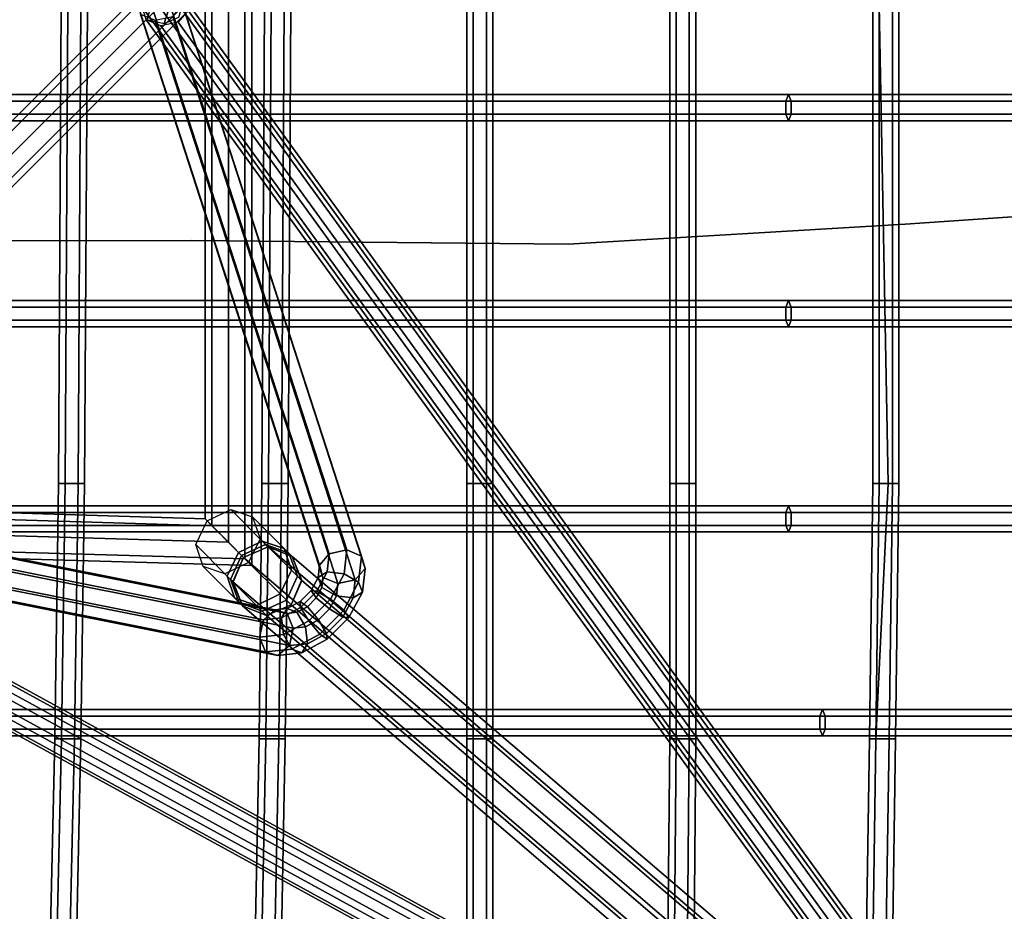
# Model space of a CAD drawing. Units: inches. Extents: x -9.8 to 9.8, y -9.5 to 9.5.
# Drawn here: x 1.9 to 7.2, y -4.9 to -0.1 of the extents above; entities that cross this region are included whole.
import ezdxf

# ---------------------------------------------------------------- set-up
doc = ezdxf.new("R2010")
doc.units = ezdxf.units.IN
doc.header["$MEASUREMENT"] = 0
for name, color, linetype in [('SEAT-BASE', 5, 'Continuous'), ('SEAT-COVER', 5, 'Continuous'), ('SEAT-SEAT', 5, 'Continuous')]:
    doc.layers.add(name, color=color, linetype=linetype)

msp = doc.modelspace()

# ---------------------------------------------------------------- linework, layer by layer
at = {"layer": 'SEAT-BASE'}
for points in [[(2.7982, -0.066, 9.8197), (3.7744, 3.0112, 13.7124), (3.6951, 2.979, 13.7551), (2.7189, -0.0983, 9.8624)], [(2.7189, -0.0983, 9.8624), (3.6951, 2.979, 13.7551), (3.6019, 2.9994, 13.7488), (2.6257, -0.0778, 9.8562)], [(3.0625, 2.875, 16.3125), (3.0625, -2.875, 16.3125), (3.1509, -2.9634, 16.2759), (3.1509, 2.9634, 16.2759)], [(3.1509, 2.9634, 16.0991), (3.1509, -2.9634, 16.0991), (3.0625, -2.875, 16.0625), (3.0625, 2.875, 16.0625)], [(3.1875, 3, 16.1875), (3.1875, -3, 16.1875), (3.1509, -2.9634, 16.0991), (3.1509, 2.9634, 16.0991)], [(3.1509, 2.9634, 16.2759), (3.1509, -2.9634, 16.2759), (3.1875, -3, 16.1875), (3.1875, 3, 16.1875)], [(2.9741, 2.7866, 16.2759), (2.9741, -2.7866, 16.2759), (3.0625, -2.875, 16.3125), (3.0625, 2.875, 16.3125)], [(3.0625, 2.875, 16.0625), (3.0625, -2.875, 16.0625), (2.9741, -2.7866, 16.0991), (2.9741, 2.7866, 16.0991)], [(2.9741, 2.7866, 16.0991), (2.9741, -2.7866, 16.0991), (2.9375, -2.75, 16.1875), (2.9375, 2.75, 16.1875)], [(2.9375, 2.75, 16.1875), (2.9375, -2.75, 16.1875), (2.9741, -2.7866, 16.2759), (2.9741, 2.7866, 16.2759)], [(3.6019, -2.9369, 13.7488), (2.6257, 0.0778, 9.8562), (2.5731, 0.0166, 9.8047), (3.5493, -2.9981, 13.6974)], [(3.6951, -2.9164, 13.7551), (2.7189, 0.0983, 9.8624), (2.6257, 0.0778, 9.8562), (3.6019, -2.9369, 13.7488)], [(7.0248, -5.9849, 1.5629), (2.6553, 0.0481, 9.6783), (2.7485, 0.0687, 9.672), (7.1181, -5.9644, 1.5565)], [(3.7745, -2.9487, 13.7124), (2.7982, 0.066, 9.8197), (2.7189, 0.0983, 9.8624), (3.6951, -2.9164, 13.7551)], [(7.1181, -5.9644, 1.5565), (2.7485, 0.0687, 9.672), (2.8279, 0.0363, 9.7144), (7.1975, -5.9967, 1.5989)], [(3.7934, -3.0147, 13.6459), (2.8172, 0, 9.7532), (2.7982, 0.066, 9.8197), (3.7745, -2.9487, 13.7124)], [(0, -2.7034, 9.875), (2.7034, 0, 9.875), (2.5784, 0, 9.8384), (0, -2.5784, 9.8384)], [(0, -2.5784, 9.6616), (2.5784, 0, 9.6616), (2.7034, 0, 9.625), (0, -2.7034, 9.625)], [(0, -2.5267, 9.75), (2.5267, 0, 9.75), (2.5784, 0, 9.6616), (0, -2.5784, 9.6616)], [(0, -2.5784, 9.8384), (2.5784, 0, 9.8384), (2.5267, 0, 9.75), (0, -2.5267, 9.75)], [(0, -2.8284, 9.8384), (2.8284, 0, 9.8384), (2.7034, 0, 9.875), (0, -2.7034, 9.875)], [(0, -2.7034, 9.625), (2.7034, 0, 9.625), (2.8284, 0, 9.6616), (0, -2.8284, 9.6616)], [(0, -2.8284, 9.6616), (2.8284, 0, 9.6616), (2.8802, 0, 9.75), (0, -2.8802, 9.75)], [(0, -2.8802, 9.75), (2.8802, 0, 9.75), (2.8284, 0, 9.8384), (0, -2.8284, 9.8384)], [(3.5493, -2.9981, 13.6974), (2.5731, 0.0166, 9.8047), (2.5921, -0.0495, 9.7382), (3.5683, -3.0642, 13.6309)], [(6.9724, -6.0462, 1.6143), (2.6029, -0.0132, 9.7298), (2.6553, 0.0481, 9.6783), (7.0248, -5.9849, 1.5629)], [(7.1975, -5.9967, 1.5989), (2.8279, 0.0363, 9.7144), (2.847, -0.0299, 9.7807), (7.2166, -6.0629, 1.6653)], [(3.5683, -3.0642, 13.6309), (2.5921, -0.0495, 9.7382), (2.6714, -0.0817, 9.6955), (3.6476, -3.0964, 13.5882)], [(6.9915, -6.1124, 1.6807), (2.622, -0.0794, 9.7961), (2.6029, -0.0132, 9.7298), (6.9724, -6.0462, 1.6143)], [(3.7409, -3.076, 13.5944), (2.7647, -0.0613, 9.7017), (2.8172, 0, 9.7532), (3.7934, -3.0147, 13.6459)], [(7.2166, -6.0629, 1.6653), (2.847, -0.0299, 9.7807), (2.7946, -0.0912, 9.8322), (7.1642, -6.1242, 1.7167)], [(7.0709, -6.1447, 1.7231), (2.7014, -0.1117, 9.8386), (2.622, -0.0794, 9.7961), (6.9915, -6.1124, 1.6807)], [(3.6476, -3.0964, 13.5882), (2.6714, -0.0817, 9.6955), (2.7647, -0.0613, 9.7017), (3.7409, -3.076, 13.5944)], [(7.1642, -6.1242, 1.7167), (2.7946, -0.0912, 9.8322), (2.7014, -0.1117, 9.8386), (7.0709, -6.1447, 1.7231)], [(-3.125, -2.5625, 15.25), (2.9375, -2.75, 16.1875), (2.9741, -2.7866, 16.0991), (-3.1616, -2.5991, 15.1616)], [(-3.1616, -2.5991, 15.3384), (2.9741, -2.7866, 16.2759), (2.9375, -2.75, 16.1875), (-3.125, -2.5625, 15.25)], [(-0.0778, -2.6257, 9.8562), (3.2494, -3.2894, 13.7488), (3.3107, -3.2368, 13.6974), (-0.0166, -2.5731, 9.8047)], [(-0.0166, -2.5731, 9.8047), (3.3107, -3.2368, 13.6974), (3.3767, -3.2558, 13.6309), (0.0495, -2.5921, 9.7382)], [(-3.25, -2.6875, 15.375), (3.0625, -2.875, 16.3125), (2.9741, -2.7866, 16.2759), (-3.1616, -2.5991, 15.3384)], [(-3.1616, -2.5991, 15.1616), (2.9741, -2.7866, 16.0991), (3.0625, -2.875, 16.0625), (-3.25, -2.6875, 15.125)], [(-0.0983, -2.7189, 9.8624), (3.229, -3.3826, 13.7551), (3.2494, -3.2894, 13.7488), (-0.0778, -2.6257, 9.8562)], [(0.0132, -2.6029, 9.7298), (6.7337, -6.2849, 1.6143), (6.6724, -6.3373, 1.5629), (-0.0481, -2.6553, 9.6783)], [(0.0794, -2.622, 9.7961), (6.7999, -6.304, 1.6807), (6.7337, -6.2849, 1.6143), (0.0132, -2.6029, 9.7298)], [(0.0495, -2.5921, 9.7382), (3.3767, -3.2558, 13.6309), (3.409, -3.3351, 13.5882), (0.0817, -2.6714, 9.6955)], [(0.1117, -2.7014, 9.8386), (6.8322, -6.3834, 1.7231), (6.7999, -6.304, 1.6807), (0.0794, -2.622, 9.7961)], [(-0.0481, -2.6553, 9.6783), (6.6724, -6.3373, 1.5629), (6.6519, -6.4305, 1.5565), (-0.0687, -2.7485, 9.672)], [(0.0817, -2.6714, 9.6955), (3.409, -3.3351, 13.5882), (3.3885, -3.4284, 13.5944), (0.0613, -2.7647, 9.7017)], [(-3.3384, -2.7759, 15.3384), (3.1509, -2.9634, 16.2759), (3.0625, -2.875, 16.3125), (-3.25, -2.6875, 15.375)], [(-3.25, -2.6875, 15.125), (3.0625, -2.875, 16.0625), (3.1509, -2.9634, 16.0991), (-3.3384, -2.7759, 15.1616)], [(-0.066, -2.7982, 9.8197), (3.2612, -3.4619, 13.7124), (3.229, -3.3826, 13.7551), (-0.0983, -2.7189, 9.8624)], [(0.0912, -2.7946, 9.8322), (6.8117, -6.4767, 1.7167), (6.8322, -6.3834, 1.7231), (0.1117, -2.7014, 9.8386)], [(3.1172, -2.9297, 15.7312), (2.9487, -2.7612, 16.0922), (3.075, -2.7, 16.1223), (3.2434, -2.8684, 15.7613)], [(3.2434, -2.8684, 15.7613), (3.075, -2.7, 16.1223), (3.1922, -2.7395, 16.195), (3.3607, -2.908, 15.8339)], [(-3.3384, -2.7759, 15.1616), (3.1509, -2.9634, 16.0991), (3.1875, -3, 16.1875), (-3.375, -2.8125, 15.25)], [(-3.375, -2.8125, 15.25), (3.1875, -3, 16.1875), (3.1509, -2.9634, 16.2759), (-3.3384, -2.7759, 15.3384)], [(-0.0687, -2.7485, 9.672), (6.6519, -6.4305, 1.5565), (6.6842, -6.51, 1.5989), (-0.0363, -2.8279, 9.7144)], [(0.0613, -2.7647, 9.7017), (3.3885, -3.4284, 13.5944), (3.3273, -3.4809, 13.6459), (0, -2.8172, 9.7532)], [(3.0559, -3.0559, 15.7613), (2.8875, -2.8875, 16.1223), (2.9487, -2.7612, 16.0922), (3.1172, -2.9297, 15.7312)], [(3.3607, -2.908, 15.8339), (3.1922, -2.7395, 16.195), (3.2318, -2.8568, 16.2677), (3.4003, -3.0253, 15.9066)], [(0, -2.8172, 9.7532), (3.3273, -3.4809, 13.6459), (3.2612, -3.4619, 13.7124), (-0.066, -2.7982, 9.8197)], [(-0.0363, -2.8279, 9.7144), (6.6842, -6.51, 1.5989), (6.7504, -6.5291, 1.6653), (0.0299, -2.847, 9.7807)], [(0.0299, -2.847, 9.7807), (6.7504, -6.5291, 1.6653), (6.8117, -6.4767, 1.7167), (0.0912, -2.7946, 9.8322)], [(3.0955, -3.1732, 15.8339), (2.927, -3.0047, 16.195), (2.8875, -2.8875, 16.1223), (3.0559, -3.0559, 15.7613)], [(3.2434, -2.8684, 15.7613), (3.2615, -2.8865, 15.7154), (3.1326, -2.9451, 15.6922), (3.1172, -2.9297, 15.7312)], [(3.2748, -2.8998, 15.6664), (3.1439, -2.9564, 15.6505), (3.1326, -2.9451, 15.6922), (3.2615, -2.8865, 15.7154)], [(3.4003, -3.0253, 15.9066), (3.2318, -2.8568, 16.2677), (3.1705, -2.983, 16.2978), (3.339, -3.1515, 15.9367)], [(3.2434, -2.8684, 15.7613), (3.3607, -2.908, 15.8339), (3.3853, -2.9326, 15.7715), (3.2615, -2.8865, 15.7154)], [(3.4034, -2.9507, 15.7048), (3.2748, -2.8998, 15.6664), (3.2615, -2.8865, 15.7154), (3.3853, -2.9326, 15.7715)], [(3.0559, -3.0559, 15.7613), (3.1172, -2.9297, 15.7312), (3.1326, -2.9451, 15.6922), (3.074, -3.074, 15.7154)], [(3.1439, -2.9564, 15.6505), (3.0873, -3.0873, 15.6664), (3.074, -3.074, 15.7154), (3.1326, -2.9451, 15.6922)], [(7.2125, -6.275, 1.2817), (7.0815, -6.3315, 1.2662), (3.1436, -2.9561, 15.6519), (3.2746, -2.8996, 15.6674)], [(7.3413, -6.3261, 1.3191), (7.2125, -6.275, 1.2817), (3.2746, -2.8996, 15.6674), (3.4034, -2.9507, 15.7048)], [(3.4003, -3.0253, 15.9066), (3.4314, -3.0564, 15.8277), (3.3853, -2.9326, 15.7715), (3.3607, -2.908, 15.8339)], [(3.4542, -3.0792, 15.7432), (3.4034, -2.9507, 15.7048), (3.3853, -2.9326, 15.7715), (3.4314, -3.0564, 15.8277)], [(3.5913, -3.0335, 13.8262), (3.6019, -2.9369, 13.7488), (3.5493, -2.9981, 13.6974), (3.5422, -3.0635, 13.7498)], [(3.6811, -3.0441, 13.8574), (3.6951, -2.9164, 13.7551), (3.6019, -2.9369, 13.7488), (3.5913, -3.0335, 13.8262)], [(3.759, -3.0892, 13.825), (3.7745, -2.9487, 13.7124), (3.6951, -2.9164, 13.7551), (3.6811, -3.0441, 13.8574)], [(3.7794, -3.1424, 13.7482), (3.7934, -3.0147, 13.6459), (3.7745, -2.9487, 13.7124), (3.759, -3.0892, 13.825)], [(3.339, -3.1515, 15.9367), (3.1705, -2.983, 16.2978), (3.0443, -3.0443, 16.2677), (3.2128, -3.2128, 15.9066)], [(7.0815, -6.3315, 1.2662), (7.025, -6.4625, 1.2817), (3.0871, -3.0871, 15.6674), (3.1436, -2.9561, 15.6519)], [(7.3924, -6.4549, 1.3565), (7.3413, -6.3261, 1.3191), (3.4034, -2.9507, 15.7048), (3.4545, -3.0795, 15.7422)], [(3.5422, -3.0635, 13.7498), (3.5493, -2.9981, 13.6974), (3.5683, -3.0642, 13.6309), (3.5625, -3.1167, 13.6729)], [(3.2128, -3.2128, 15.9066), (3.0443, -3.0443, 16.2677), (2.927, -3.0047, 16.195), (3.0955, -3.1732, 15.8339)], [(3.4003, -3.0253, 15.9066), (3.339, -3.1515, 15.9367), (3.3728, -3.1853, 15.8509), (3.4314, -3.0564, 15.8277)], [(3.5364, -3.1361, 13.8693), (3.5913, -3.0335, 13.8262), (3.5422, -3.0635, 13.7498), (3.505, -3.1331, 13.779)], [(3.6086, -3.1799, 13.9144), (3.6811, -3.0441, 13.8574), (3.5913, -3.0335, 13.8262), (3.5364, -3.1361, 13.8693)], [(3.6791, -3.2388, 13.8878), (3.759, -3.0892, 13.825), (3.6811, -3.0441, 13.8574), (3.6086, -3.1799, 13.9144)], [(3.7303, -3.1725, 13.6718), (3.7409, -3.076, 13.5944), (3.7934, -3.0147, 13.6459), (3.7794, -3.1424, 13.7482)], [(3.0559, -3.0559, 15.7613), (3.074, -3.074, 15.7154), (3.1201, -3.1978, 15.7715), (3.0955, -3.1732, 15.8339)], [(3.0873, -3.0873, 15.6664), (3.1382, -3.2159, 15.7048), (3.1201, -3.1978, 15.7715), (3.074, -3.074, 15.7154)], [(7.025, -6.4625, 1.2817), (7.0761, -6.5913, 1.3191), (3.1382, -3.2159, 15.7048), (3.0871, -3.0871, 15.6674)], [(3.3977, -3.2102, 15.7592), (3.4542, -3.0792, 15.7432), (3.4314, -3.0564, 15.8277), (3.3728, -3.1853, 15.8509)], [(7.3359, -6.5859, 1.372), (7.3924, -6.4549, 1.3565), (3.4545, -3.0795, 15.7422), (3.398, -3.2105, 15.7577)], [(3.505, -3.1331, 13.779), (3.5422, -3.0635, 13.7498), (3.5625, -3.1167, 13.6729), (3.5327, -3.1725, 13.6963)], [(3.5625, -3.1167, 13.6729), (3.5683, -3.0642, 13.6309), (3.6476, -3.0964, 13.5882), (3.6405, -3.1618, 13.6406)], [(3.6405, -3.1618, 13.6406), (3.6476, -3.0964, 13.5882), (3.7409, -3.076, 13.5944), (3.7303, -3.1725, 13.6718)], [(3.7069, -3.2782, 13.8052), (3.7794, -3.1424, 13.7482), (3.759, -3.0892, 13.825), (3.6791, -3.2388, 13.8878)], [(3.2128, -3.2128, 15.9066), (3.2439, -3.2439, 15.8277), (3.3728, -3.1853, 15.8509), (3.339, -3.1515, 15.9367)], [(3.4456, -3.1925, 13.779), (3.505, -3.1331, 13.779), (3.5327, -3.1725, 13.6963), (3.485, -3.2202, 13.6963)], [(3.4487, -3.2239, 13.8693), (3.5364, -3.1361, 13.8693), (3.505, -3.1331, 13.779), (3.4456, -3.1925, 13.779)], [(3.4925, -3.296, 13.9144), (3.6086, -3.1799, 13.9144), (3.5364, -3.1361, 13.8693), (3.4487, -3.2239, 13.8693)], [(3.5327, -3.1725, 13.6963), (3.5625, -3.1167, 13.6729), (3.6405, -3.1618, 13.6406), (3.6033, -3.2314, 13.6698)], [(3.6754, -3.2752, 13.7149), (3.7303, -3.1725, 13.6718), (3.7794, -3.1424, 13.7482), (3.7069, -3.2782, 13.8052)], [(3.2128, -3.2128, 15.9066), (3.0955, -3.1732, 15.8339), (3.1201, -3.1978, 15.7715), (3.2439, -3.2439, 15.8277)], [(3.1382, -3.2159, 15.7048), (3.2667, -3.2667, 15.7432), (3.2439, -3.2439, 15.8277), (3.1201, -3.1978, 15.7715)], [(3.2667, -3.2667, 15.7432), (3.3977, -3.2102, 15.7592), (3.3728, -3.1853, 15.8509), (3.2439, -3.2439, 15.8277)], [(7.2049, -6.6424, 1.3565), (7.3359, -6.5859, 1.372), (3.398, -3.2105, 15.7577), (3.267, -3.267, 15.7422)], [(3.346, -3.2787, 13.8262), (3.4487, -3.2239, 13.8693), (3.4456, -3.1925, 13.779), (3.376, -3.2296, 13.7498)], [(3.376, -3.2296, 13.7498), (3.4456, -3.1925, 13.779), (3.485, -3.2202, 13.6963), (3.4292, -3.25, 13.6729)], [(3.485, -3.2202, 13.6963), (3.5327, -3.1725, 13.6963), (3.6033, -3.2314, 13.6698), (3.5439, -3.2908, 13.6698)], [(3.5513, -3.3666, 13.8878), (3.6791, -3.2388, 13.8878), (3.6086, -3.1799, 13.9144), (3.4925, -3.296, 13.9144)], [(3.6033, -3.2314, 13.6698), (3.6405, -3.1618, 13.6406), (3.7303, -3.1725, 13.6718), (3.6754, -3.2752, 13.7149)], [(7.0761, -6.5913, 1.3191), (7.2049, -6.6424, 1.3565), (3.267, -3.267, 15.7422), (3.1382, -3.2159, 15.7048)], [(3.2494, -3.2894, 13.7488), (3.346, -3.2787, 13.8262), (3.376, -3.2296, 13.7498), (3.3107, -3.2368, 13.6974)], [(3.3107, -3.2368, 13.6974), (3.376, -3.2296, 13.7498), (3.4292, -3.25, 13.6729), (3.3767, -3.2558, 13.6309)], [(3.3566, -3.3686, 13.8574), (3.4925, -3.296, 13.9144), (3.4487, -3.2239, 13.8693), (3.346, -3.2787, 13.8262)], [(3.3767, -3.2558, 13.6309), (3.4292, -3.25, 13.6729), (3.4743, -3.3279, 13.6406), (3.409, -3.3351, 13.5882)], [(3.4292, -3.25, 13.6729), (3.485, -3.2202, 13.6963), (3.5439, -3.2908, 13.6698), (3.4743, -3.3279, 13.6406)], [(3.5439, -3.2908, 13.6698), (3.6033, -3.2314, 13.6698), (3.6754, -3.2752, 13.7149), (3.5877, -3.3629, 13.7149)], [(3.5908, -3.3943, 13.8052), (3.7069, -3.2782, 13.8052), (3.6791, -3.2388, 13.8878), (3.5513, -3.3666, 13.8878)], [(3.229, -3.3826, 13.7551), (3.3566, -3.3686, 13.8574), (3.346, -3.2787, 13.8262), (3.2494, -3.2894, 13.7488)], [(3.4017, -3.4465, 13.825), (3.5513, -3.3666, 13.8878), (3.4925, -3.296, 13.9144), (3.3566, -3.3686, 13.8574)], [(3.4743, -3.3279, 13.6406), (3.5439, -3.2908, 13.6698), (3.5877, -3.3629, 13.7149), (3.485, -3.4178, 13.6718)], [(3.5877, -3.3629, 13.7149), (3.6754, -3.2752, 13.7149), (3.7069, -3.2782, 13.8052), (3.5908, -3.3943, 13.8052)], [(3.2612, -3.4619, 13.7124), (3.4017, -3.4465, 13.825), (3.3566, -3.3686, 13.8574), (3.229, -3.3826, 13.7551)], [(3.409, -3.3351, 13.5882), (3.4743, -3.3279, 13.6406), (3.485, -3.4178, 13.6718), (3.3885, -3.4284, 13.5944)], [(3.4549, -3.4669, 13.7482), (3.5908, -3.3943, 13.8052), (3.5513, -3.3666, 13.8878), (3.4017, -3.4465, 13.825)], [(3.485, -3.4178, 13.6718), (3.5877, -3.3629, 13.7149), (3.5908, -3.3943, 13.8052), (3.4549, -3.4669, 13.7482)], [(3.3885, -3.4284, 13.5944), (3.485, -3.4178, 13.6718), (3.4549, -3.4669, 13.7482), (3.3273, -3.4809, 13.6459)], [(3.3273, -3.4809, 13.6459), (3.4549, -3.4669, 13.7482), (3.4017, -3.4465, 13.825), (3.2612, -3.4619, 13.7124)]]:
    msp.add_3dface(points, dxfattribs=at)
at = {"layer": 'SEAT-COVER'}
for points, invisible_edges in [([(0.7834, -1.2638, 16.8144), (2.8673, -1.2603, 17.1385), (2.8402, 1.1932, 17.1385), (0.7563, 1.1897, 16.8144)], 10), ([(2.8402, 1.1932, 16.8885), (2.8673, -1.2603, 16.8885), (0.7834, -1.2638, 16.5644), (0.7563, 1.1897, 16.5644)], 5), ([(4.8792, -1.28, 17.4586), (4.854, 1.1573, 17.4586), (2.8402, 1.1932, 17.1385), (2.8673, -1.2603, 17.1385)], 5), ([(2.8402, 1.1932, 16.8885), (4.854, 1.1573, 17.2086), (4.8792, -1.28, 17.2086), (2.8673, -1.2603, 16.8885)], 10), ([(4.8792, -1.28, 17.4586), (6.6821, -1.1725, 17.7047), (6.6604, 1.181, 17.7047), (4.854, 1.1573, 17.4586)], 10), ([(6.6604, 1.181, 17.4547), (6.6821, -1.1725, 17.4547), (4.8792, -1.28, 17.2086), (4.854, 1.1573, 17.2086)], 5), ([(8.1531, -1.0714, 17.8543), (8.1365, 1.1475, 17.8543), (6.6604, 1.181, 17.7047), (6.6821, -1.1725, 17.7047)], 5), ([(6.6604, 1.181, 17.4547), (8.1365, 1.1475, 17.6043), (8.1531, -1.0714, 17.6043), (6.6821, -1.1725, 17.4547)], 10), ([(8.1365, -3.8525, 17.8335), (8.1531, -1.0714, 17.8543), (6.6821, -1.1725, 17.7047), (6.6604, -3.944, 17.8563)], 13), ([(6.6821, -1.1725, 17.4547), (8.1531, -1.0714, 17.6043), (8.1365, -3.8525, 17.5835), (6.6604, -3.944, 17.6063)], 14), ([(4.854, -3.9677, 17.7255), (6.6604, -3.944, 17.8563), (6.6821, -1.1725, 17.7047), (4.8792, -1.28, 17.4586)], 11), ([(6.6821, -1.1725, 17.4547), (6.6604, -3.944, 17.6063), (4.854, -3.9677, 17.4755), (4.8792, -1.28, 17.2086)], 7), ([(0.7563, -3.9978, 17.3994), (2.8402, -3.9943, 17.5677), (2.8673, -1.2603, 17.1385), (0.7834, -1.2638, 16.8144)], 11), ([(2.8673, -1.2603, 16.8885), (2.8402, -3.9943, 17.3177), (0.7563, -3.9978, 17.1494), (0.7834, -1.2638, 16.5644)], 7), ([(4.854, -3.9677, 17.7255), (4.8792, -1.28, 17.4586), (2.8673, -1.2603, 17.1385), (2.8402, -3.9943, 17.5677)], 13), ([(2.8673, -1.2603, 16.8885), (4.8792, -1.28, 17.2086), (4.854, -3.9677, 17.4755), (2.8402, -3.9943, 17.3177)], 14), ([(8.1531, -4.7589, 17.967), (8.1365, -3.8525, 17.8335), (6.6604, -3.944, 17.8563), (6.6821, -6.235, 18.0161)], 7), ([(6.6604, -3.944, 17.6063), (8.1365, -3.8525, 17.5835), (8.1531, -4.7589, 17.717), (6.6821, -6.235, 17.7661)], 11), ([(4.8792, -7.28, 18.0161), (6.6821, -6.235, 18.0161), (6.6604, -3.944, 17.8563), (4.854, -3.9677, 17.7255)], 14), ([(6.6604, -3.944, 17.6063), (6.6821, -6.235, 17.7661), (4.8792, -7.28, 17.7661), (4.854, -3.9677, 17.4755)], 13), ([(0.7834, -7.8263, 17.8801), (2.8673, -7.8228, 17.9481), (2.8402, -3.9943, 17.5677), (0.7563, -3.9978, 17.3994)], 14), ([(2.8402, -3.9943, 17.3177), (2.8673, -7.8228, 17.6981), (0.7834, -7.8263, 17.6301), (0.7563, -3.9978, 17.1494)], 13), ([(4.8792, -7.28, 18.0161), (4.854, -3.9677, 17.7255), (2.8402, -3.9943, 17.5677), (2.8673, -7.8228, 17.9481)], 7), ([(2.8402, -3.9943, 17.3177), (4.854, -3.9677, 17.4755), (4.8792, -7.28, 17.7661), (2.8673, -7.8228, 17.6981)], 11)]:
    msp.add_3dface(points, dxfattribs=dict(at, invisible_edges=invisible_edges))
for points in [[(8.2115, -4.8035, 17.9431), (8.1531, -4.7589, 17.967), (6.6821, -6.235, 18.0161), (6.7269, -6.2932, 17.9922)], [(8.1531, -4.7589, 17.717), (8.2115, -4.8035, 17.7409), (6.7269, -6.2932, 17.7899), (6.6821, -6.235, 17.7661)], [(8.2475, -4.8311, 17.8806), (8.2115, -4.8035, 17.9431), (6.7269, -6.2932, 17.9922), (6.7546, -6.3291, 17.9297)], [(8.2115, -4.8035, 17.7409), (8.2475, -4.8311, 17.8034), (6.7546, -6.3291, 17.8524), (6.7269, -6.2932, 17.7899)], [(8.2475, -4.8311, 17.8034), (8.2475, -4.8311, 17.8806), (6.7546, -6.3291, 17.9297), (6.7546, -6.3291, 17.8524)]]:
    msp.add_3dface(points, dxfattribs=at)
at = {"layer": 'SEAT-SEAT'}
for points in [[(2.1536, -2.561, 16.4723), (2.1886, -2.561, 16.533), (2.2034, 0, 16.4209), (2.1684, 0, 16.3603)], [(2.1886, -2.561, 16.4117), (2.1536, -2.561, 16.4723), (2.1684, 0, 16.3603), (2.2034, 0, 16.2997)], [(2.1886, -2.561, 16.533), (2.2586, -2.561, 16.533), (2.2734, 0, 16.4209), (2.2034, 0, 16.4209)], [(2.2586, -2.561, 16.4117), (2.1886, -2.561, 16.4117), (2.2034, 0, 16.2997), (2.2734, 0, 16.2997)], [(2.2586, -2.561, 16.533), (2.2936, -2.561, 16.4723), (2.3084, 0, 16.3603), (2.2734, 0, 16.4209)], [(2.2936, -2.561, 16.4723), (2.2586, -2.561, 16.4117), (2.2734, 0, 16.2997), (2.3084, 0, 16.3603)], [(3.2413, -2.561, 16.6676), (3.2763, -2.561, 16.7282), (3.2906, 0, 16.626), (3.2556, 0, 16.5653)], [(3.2763, -2.561, 16.607), (3.2413, -2.561, 16.6676), (3.2556, 0, 16.5653), (3.2906, 0, 16.5047)], [(3.2763, -2.561, 16.7282), (3.3463, -2.561, 16.7282), (3.3606, 0, 16.626), (3.2906, 0, 16.626)], [(3.3463, -2.561, 16.607), (3.2763, -2.561, 16.607), (3.2906, 0, 16.5047), (3.3606, 0, 16.5047)], [(3.3463, -2.561, 16.7282), (3.3813, -2.561, 16.6676), (3.3956, 0, 16.5653), (3.3606, 0, 16.626)], [(3.3813, -2.561, 16.6676), (3.3463, -2.561, 16.607), (3.3606, 0, 16.5047), (3.3956, 0, 16.5653)], [(4.3371, -2.561, 16.8739), (4.3721, -2.561, 16.9345), (4.3721, 0, 16.8322), (4.3371, 0, 16.7716)], [(4.3721, -2.561, 16.8133), (4.3371, -2.561, 16.8739), (4.3371, 0, 16.7716), (4.3721, 0, 16.711)], [(4.3721, -2.561, 16.9345), (4.4421, -2.561, 16.9345), (4.4421, 0, 16.8322), (4.3721, 0, 16.8322)], [(4.4421, -2.561, 16.8133), (4.3721, -2.561, 16.8133), (4.3721, 0, 16.711), (4.4421, 0, 16.711)], [(4.4421, -2.561, 16.9345), (4.4771, -2.561, 16.8739), (4.4771, 0, 16.7716), (4.4421, 0, 16.8322)], [(4.4771, -2.561, 16.8739), (4.4421, -2.561, 16.8133), (4.4421, 0, 16.711), (4.4771, 0, 16.7716)], [(5.4228, -2.561, 17.032), (5.4578, -2.561, 17.0926), (5.4578, 0, 17.0328), (5.4228, 0, 16.9721)], [(5.4578, -2.561, 16.9714), (5.4228, -2.561, 17.032), (5.4228, 0, 16.9721), (5.4578, 0, 16.9115)], [(5.4578, -2.561, 17.0926), (5.5278, -2.561, 17.0926), (5.5278, 0, 17.0328), (5.4578, 0, 17.0328)], [(5.5278, -2.561, 16.9714), (5.4578, -2.561, 16.9714), (5.4578, 0, 16.9115), (5.5278, 0, 16.9115)], [(5.5278, -2.561, 17.0926), (5.5628, -2.561, 17.032), (5.5628, 0, 16.9721), (5.5278, 0, 17.0328)], [(5.5628, -2.561, 17.032), (5.5278, -2.561, 16.9714), (5.5278, 0, 16.9115), (5.5628, 0, 16.9721)], [(6.509, -2.561, 17.2042), (6.5918, -2.561, 17.2648), (6.544, 0, 17.2236), (6.509, 0, 17.163)], [(6.544, -2.561, 17.1436), (6.509, -2.561, 17.2042), (6.509, 0, 17.163), (6.544, 0, 17.1023)], [(6.5918, -2.561, 17.2648), (6.614, -2.561, 17.2648), (6.614, 0, 17.2236), (6.544, 0, 17.2236)], [(6.614, -2.561, 17.1436), (6.544, -2.561, 17.1436), (6.544, 0, 17.1023), (6.614, 0, 17.1023)], [(6.614, -2.561, 17.2648), (6.649, -2.561, 17.2042), (6.649, 0, 17.163), (6.614, 0, 17.2236)], [(6.649, -2.561, 17.2042), (6.614, -2.561, 17.1436), (6.614, 0, 17.1023), (6.649, 0, 17.163)], [(6.058, -0.4795, 17.2282), (-1.7744, -0.4795, 15.7624), (-1.7853, -0.5145, 15.8221), (6.0436, -0.5145, 17.2871)], [(6.0436, -0.5145, 17.2871), (-1.7853, -0.5145, 15.8221), (-1.7853, -0.5845, 15.8221), (6.0436, -0.5845, 17.2871)], [(6.0724, -0.5145, 17.1693), (-1.7635, -0.5145, 15.7028), (-1.7744, -0.4795, 15.7624), (6.058, -0.4795, 17.2282)], [(6.0724, -0.5845, 17.1693), (-1.7635, -0.5845, 15.7028), (-1.7635, -0.5145, 15.7028), (6.0724, -0.5145, 17.1693)], [(7.2621, -0.4795, 17.3762), (6.058, -0.4795, 17.2282), (6.0436, -0.5145, 17.2871), (7.2621, -0.5145, 17.4368)], [(7.2621, -0.5145, 17.4368), (6.0436, -0.5145, 17.2871), (6.0436, -0.5845, 17.2871), (7.2621, -0.5845, 17.4368)], [(7.2621, -0.5145, 17.3156), (6.0724, -0.5145, 17.1693), (6.058, -0.4795, 17.2282), (7.2621, -0.4795, 17.3762)], [(7.2621, -0.5845, 17.3156), (6.0724, -0.5845, 17.1693), (6.0724, -0.5145, 17.1693), (7.2621, -0.5145, 17.3156)], [(6.0436, -0.5845, 17.2871), (-1.7853, -0.5845, 15.8221), (-1.7744, -0.6195, 15.7624), (6.058, -0.6195, 17.2282)], [(6.058, -0.6195, 17.2282), (-1.7744, -0.6195, 15.7624), (-1.7635, -0.5845, 15.7028), (6.0724, -0.5845, 17.1693)], [(7.2621, -0.5845, 17.4368), (6.0436, -0.5845, 17.2871), (6.058, -0.6195, 17.2282), (7.2621, -0.6195, 17.3762)], [(7.2621, -0.6195, 17.3762), (6.058, -0.6195, 17.2282), (6.0724, -0.5845, 17.1693), (7.2621, -0.5845, 17.3156)], [(6.058, -1.5819, 17.2582), (-1.7744, -1.5819, 15.8355), (-1.7853, -1.6169, 15.8951), (6.0436, -1.6169, 17.3171)], [(6.0436, -1.6169, 17.3171), (-1.7853, -1.6169, 15.8951), (-1.7853, -1.6869, 15.8951), (6.0436, -1.6869, 17.3171)], [(6.0724, -1.6169, 17.1993), (-1.7635, -1.6169, 15.7758), (-1.7744, -1.5819, 15.8355), (6.058, -1.5819, 17.2582)], [(6.0724, -1.6869, 17.1993), (-1.7635, -1.6869, 15.7758), (-1.7635, -1.6169, 15.7758), (6.0724, -1.6169, 17.1993)], [(7.2621, -1.5819, 17.4043), (6.058, -1.5819, 17.2582), (6.0436, -1.6169, 17.3171), (7.2621, -1.6169, 17.4649)], [(7.2621, -1.6169, 17.4649), (6.0436, -1.6169, 17.3171), (6.0436, -1.6869, 17.3171), (7.2621, -1.6869, 17.4649)], [(7.2621, -1.6169, 17.3436), (6.0724, -1.6169, 17.1993), (6.058, -1.5819, 17.2582), (7.2621, -1.5819, 17.4043)], [(7.2621, -1.6869, 17.3436), (6.0724, -1.6869, 17.1993), (6.0724, -1.6169, 17.1993), (7.2621, -1.6169, 17.3436)], [(6.0436, -1.6869, 17.3171), (-1.7853, -1.6869, 15.8951), (-1.7744, -1.7219, 15.8355), (6.058, -1.7219, 17.2582)], [(6.058, -1.7219, 17.2582), (-1.7744, -1.7219, 15.8355), (-1.7635, -1.6869, 15.7758), (6.0724, -1.6869, 17.1993)], [(7.2621, -1.6869, 17.4649), (6.0436, -1.6869, 17.3171), (6.058, -1.7219, 17.2582), (7.2621, -1.7219, 17.4043)], [(7.2621, -1.7219, 17.4043), (6.058, -1.7219, 17.2582), (6.0724, -1.6869, 17.1993), (7.2621, -1.6869, 17.3436)], [(2.134, -3.9263, 16.6455), (2.169, -3.9263, 16.7061), (2.1886, -2.561, 16.533), (2.1536, -2.561, 16.4723)], [(2.169, -3.9263, 16.5849), (2.134, -3.9263, 16.6455), (2.1536, -2.561, 16.4723), (2.1886, -2.561, 16.4117)], [(2.169, -3.9263, 16.7061), (2.239, -3.9263, 16.7061), (2.2586, -2.561, 16.533), (2.1886, -2.561, 16.533)], [(2.239, -3.9263, 16.5849), (2.169, -3.9263, 16.5849), (2.1886, -2.561, 16.4117), (2.2586, -2.561, 16.4117)], [(2.239, -3.9263, 16.7061), (2.274, -3.9263, 16.6455), (2.2936, -2.561, 16.4723), (2.2586, -2.561, 16.533)], [(2.274, -3.9263, 16.6455), (2.239, -3.9263, 16.5849), (2.2586, -2.561, 16.4117), (2.2936, -2.561, 16.4723)], [(3.227, -3.9263, 16.8045), (3.262, -3.9263, 16.8651), (3.2763, -2.561, 16.7282), (3.2413, -2.561, 16.6676)], [(3.262, -3.9263, 16.7439), (3.227, -3.9263, 16.8045), (3.2413, -2.561, 16.6676), (3.2763, -2.561, 16.607)], [(3.262, -3.9263, 16.8651), (3.332, -3.9263, 16.8651), (3.3463, -2.561, 16.7282), (3.2763, -2.561, 16.7282)], [(3.332, -3.9263, 16.7439), (3.262, -3.9263, 16.7439), (3.2763, -2.561, 16.607), (3.3463, -2.561, 16.607)], [(3.332, -3.9263, 16.8651), (3.367, -3.9263, 16.8045), (3.3813, -2.561, 16.6676), (3.3463, -2.561, 16.7282)], [(3.367, -3.9263, 16.8045), (3.332, -3.9263, 16.7439), (3.3463, -2.561, 16.607), (3.3813, -2.561, 16.6676)], [(4.3371, -3.9263, 16.9892), (4.3721, -3.9263, 17.0498), (4.3721, -2.561, 16.9345), (4.3371, -2.561, 16.8739)], [(4.3721, -3.9263, 16.9286), (4.3371, -3.9263, 16.9892), (4.3371, -2.561, 16.8739), (4.3721, -2.561, 16.8133)], [(4.3721, -3.9263, 17.0498), (4.4421, -3.9263, 17.0498), (4.4421, -2.561, 16.9345), (4.3721, -2.561, 16.9345)], [(4.4421, -3.9263, 16.9286), (4.3721, -3.9263, 16.9286), (4.3721, -2.561, 16.8133), (4.4421, -2.561, 16.8133)], [(4.4421, -3.9263, 17.0498), (4.4771, -3.9263, 16.9892), (4.4771, -2.561, 16.8739), (4.4421, -2.561, 16.9345)], [(4.4771, -3.9263, 16.9892), (4.4421, -3.9263, 16.9286), (4.4421, -2.561, 16.8133), (4.4771, -2.561, 16.8739)], [(5.4228, -3.9263, 17.1349), (5.4578, -3.9263, 17.1955), (5.4578, -2.561, 17.0926), (5.4228, -2.561, 17.032)], [(5.4578, -3.9263, 17.0743), (5.4228, -3.9263, 17.1349), (5.4228, -2.561, 17.032), (5.4578, -2.561, 16.9714)], [(5.4578, -3.9263, 17.1955), (5.5278, -3.9263, 17.1955), (5.5278, -2.561, 17.0926), (5.4578, -2.561, 17.0926)], [(5.5278, -3.9263, 17.0743), (5.4578, -3.9263, 17.0743), (5.4578, -2.561, 16.9714), (5.5278, -2.561, 16.9714)], [(5.5278, -3.9263, 17.1955), (5.5628, -3.9263, 17.1349), (5.5628, -2.561, 17.032), (5.5278, -2.561, 17.0926)], [(5.5628, -3.9263, 17.1349), (5.5278, -3.9263, 17.0743), (5.5278, -2.561, 16.9714), (5.5628, -2.561, 17.032)], [(6.4908, -3.9263, 17.2552), (6.5258, -3.9263, 17.3159), (6.5918, -2.561, 17.2648), (6.509, -2.561, 17.2042)], [(6.5258, -3.9263, 17.1946), (6.4908, -3.9263, 17.2552), (6.509, -2.561, 17.2042), (6.544, -2.561, 17.1436)], [(6.5258, -3.9263, 17.3159), (6.5958, -3.9263, 17.3159), (6.614, -2.561, 17.2648), (6.5918, -2.561, 17.2648)], [(6.5958, -3.9263, 17.1946), (6.5258, -3.9263, 17.1946), (6.544, -2.561, 17.1436), (6.614, -2.561, 17.1436)], [(6.5958, -3.9263, 17.3159), (6.6308, -3.9263, 17.2552), (6.649, -2.561, 17.2042), (6.614, -2.561, 17.2648)], [(6.6308, -3.9263, 17.2552), (6.5958, -3.9263, 17.1946), (6.614, -2.561, 17.1436), (6.649, -2.561, 17.2042)], [(6.058, -2.6801, 17.3018), (-1.7744, -2.6801, 15.9924), (-1.7853, -2.7151, 16.052), (6.0436, -2.7151, 17.3607)], [(6.0724, -2.7151, 17.2429), (-1.7635, -2.7151, 15.9328), (-1.7744, -2.6801, 15.9924), (6.058, -2.6801, 17.3018)], [(7.2621, -2.6801, 17.4344), (6.058, -2.6801, 17.3018), (6.0436, -2.7151, 17.3607), (7.2621, -2.7151, 17.4951)], [(7.2621, -2.7151, 17.3738), (6.0724, -2.7151, 17.2429), (6.058, -2.6801, 17.3018), (7.2621, -2.6801, 17.4344)], [(6.0436, -2.7151, 17.3607), (-1.7853, -2.7151, 16.052), (-1.7853, -2.7851, 16.052), (6.0436, -2.7851, 17.3607)], [(6.0724, -2.7851, 17.2429), (-1.7635, -2.7851, 15.9328), (-1.7635, -2.7151, 15.9328), (6.0724, -2.7151, 17.2429)], [(7.2621, -2.7151, 17.4951), (6.0436, -2.7151, 17.3607), (6.0436, -2.7851, 17.3607), (7.2621, -2.7851, 17.4951)], [(7.2621, -2.7851, 17.3738), (6.0724, -2.7851, 17.2429), (6.0724, -2.7151, 17.2429), (7.2621, -2.7151, 17.3738)], [(6.0436, -2.7851, 17.3607), (-1.7853, -2.7851, 16.052), (-1.7744, -2.8201, 15.9924), (6.058, -2.8201, 17.3018)], [(6.058, -2.8201, 17.3018), (-1.7744, -2.8201, 15.9924), (-1.7635, -2.7851, 15.9328), (6.0724, -2.7851, 17.2429)], [(7.2621, -2.7851, 17.4951), (6.0436, -2.7851, 17.3607), (6.058, -2.8201, 17.3018), (7.2621, -2.8201, 17.4344)], [(7.2621, -2.8201, 17.4344), (6.058, -2.8201, 17.3018), (6.0724, -2.7851, 17.2429), (7.2621, -2.7851, 17.3738)], [(6.2399, -3.7701, 17.3963), (-1.7744, -3.7701, 16.2175), (-1.7853, -3.8051, 16.2772), (6.2256, -3.8051, 17.4552)], [(6.2543, -3.8051, 17.3374), (-1.7635, -3.8051, 16.1579), (-1.7744, -3.7701, 16.2175), (6.2399, -3.7701, 17.3963)], [(7.2621, -3.7701, 17.4889), (6.2399, -3.7701, 17.3963), (6.2256, -3.8051, 17.4552), (7.2621, -3.8051, 17.5495)], [(7.2621, -3.8051, 17.4282), (6.2543, -3.8051, 17.3374), (6.2399, -3.7701, 17.3963), (7.2621, -3.7701, 17.4889)], [(6.2256, -3.8051, 17.4552), (-1.7853, -3.8051, 16.2772), (-1.7853, -3.8751, 16.2772), (6.2256, -3.8751, 17.4552)], [(6.2543, -3.8751, 17.3374), (-1.7635, -3.8751, 16.1579), (-1.7635, -3.8051, 16.1579), (6.2543, -3.8051, 17.3374)], [(7.2621, -3.8051, 17.5495), (6.2256, -3.8051, 17.4552), (6.2256, -3.8751, 17.4552), (7.2621, -3.8751, 17.5495)], [(7.2621, -3.8751, 17.4282), (6.2543, -3.8751, 17.3374), (6.2543, -3.8051, 17.3374), (7.2621, -3.8051, 17.4282)], [(6.2256, -3.8751, 17.4552), (-1.7853, -3.8751, 16.2772), (-1.7744, -3.9101, 16.2175), (6.2399, -3.9101, 17.3963)], [(6.2399, -3.9101, 17.3963), (-1.7744, -3.9101, 16.2175), (-1.7635, -3.8751, 16.1579), (6.2543, -3.8751, 17.3374)], [(7.2621, -3.8751, 17.5495), (6.2256, -3.8751, 17.4552), (6.2399, -3.9101, 17.3963), (7.2621, -3.9101, 17.4889)], [(7.2621, -3.9101, 17.4889), (6.2399, -3.9101, 17.3963), (6.2543, -3.8751, 17.3374), (7.2621, -3.8751, 17.4282)], [(2.1062, -5.1779, 16.8782), (2.1412, -5.1779, 16.9388), (2.169, -3.9263, 16.7061), (2.134, -3.9263, 16.6455)], [(2.1412, -5.1779, 16.8176), (2.1062, -5.1779, 16.8782), (2.134, -3.9263, 16.6455), (2.169, -3.9263, 16.5849)], [(2.1412, -5.1779, 16.9388), (2.2112, -5.1779, 16.9388), (2.239, -3.9263, 16.7061), (2.169, -3.9263, 16.7061)], [(2.2112, -5.1779, 16.8176), (2.1412, -5.1779, 16.8176), (2.169, -3.9263, 16.5849), (2.239, -3.9263, 16.5849)], [(2.2112, -5.1779, 16.9388), (2.2462, -5.1779, 16.8782), (2.274, -3.9263, 16.6455), (2.239, -3.9263, 16.7061)], [(2.2462, -5.1779, 16.8782), (2.2112, -5.1779, 16.8176), (2.239, -3.9263, 16.5849), (2.274, -3.9263, 16.6455)], [(3.203, -5.1779, 16.9839), (3.238, -5.1779, 17.0445), (3.262, -3.9263, 16.8651), (3.227, -3.9263, 16.8045)], [(3.238, -5.1779, 16.9233), (3.203, -5.1779, 16.9839), (3.227, -3.9263, 16.8045), (3.262, -3.9263, 16.7439)], [(3.238, -5.1779, 17.0445), (3.308, -5.1779, 17.0445), (3.332, -3.9263, 16.8651), (3.262, -3.9263, 16.8651)], [(3.308, -5.1779, 16.9233), (3.238, -5.1779, 16.9233), (3.262, -3.9263, 16.7439), (3.332, -3.9263, 16.7439)], [(3.308, -5.1779, 17.0445), (3.343, -5.1779, 16.9839), (3.367, -3.9263, 16.8045), (3.332, -3.9263, 16.8651)], [(3.343, -5.1779, 16.9839), (3.308, -5.1779, 16.9233), (3.332, -3.9263, 16.7439), (3.367, -3.9263, 16.8045)], [(4.3371, -5.1779, 17.1444), (4.3721, -5.1779, 17.205), (4.3721, -3.9263, 17.0498), (4.3371, -3.9263, 16.9892)], [(4.3721, -5.1779, 17.0838), (4.3371, -5.1779, 17.1444), (4.3371, -3.9263, 16.9892), (4.3721, -3.9263, 16.9286)], [(4.3721, -5.1779, 17.205), (4.4421, -5.1779, 17.205), (4.4421, -3.9263, 17.0498), (4.3721, -3.9263, 17.0498)], [(4.4421, -5.1779, 17.0838), (4.3721, -5.1779, 17.0838), (4.3721, -3.9263, 16.9286), (4.4421, -3.9263, 16.9286)], [(4.4421, -5.1779, 17.205), (4.4771, -5.1779, 17.1444), (4.4771, -3.9263, 16.9892), (4.4421, -3.9263, 17.0498)], [(4.4771, -5.1779, 17.1444), (4.4421, -5.1779, 17.0838), (4.4421, -3.9263, 16.9286), (4.4771, -3.9263, 16.9892)], [(5.4119, -5.1779, 17.2484), (5.4469, -5.1779, 17.3091), (5.4578, -3.9263, 17.1955), (5.4228, -3.9263, 17.1349)], [(5.4469, -5.1779, 17.1878), (5.4119, -5.1779, 17.2484), (5.4228, -3.9263, 17.1349), (5.4578, -3.9263, 17.0743)], [(5.4469, -5.1779, 17.3091), (5.5169, -5.1779, 17.3091), (5.5278, -3.9263, 17.1955), (5.4578, -3.9263, 17.1955)], [(5.5169, -5.1779, 17.1878), (5.4469, -5.1779, 17.1878), (5.4578, -3.9263, 17.0743), (5.5278, -3.9263, 17.0743)], [(5.5169, -5.1779, 17.3091), (5.5519, -5.1779, 17.2484), (5.5628, -3.9263, 17.1349), (5.5278, -3.9263, 17.1955)], [(5.5519, -5.1779, 17.2484), (5.5169, -5.1779, 17.1878), (5.5278, -3.9263, 17.0743), (5.5628, -3.9263, 17.1349)], [(6.4723, -5.1779, 17.3548), (6.5073, -5.1779, 17.4154), (6.5258, -3.9263, 17.3159), (6.4908, -3.9263, 17.2552)], [(6.5073, -5.1779, 17.2942), (6.4723, -5.1779, 17.3548), (6.4908, -3.9263, 17.2552), (6.5258, -3.9263, 17.1946)], [(6.5073, -5.1779, 17.4154), (6.5773, -5.1779, 17.4154), (6.5958, -3.9263, 17.3159), (6.5258, -3.9263, 17.3159)], [(6.5773, -5.1779, 17.2942), (6.5073, -5.1779, 17.2942), (6.5258, -3.9263, 17.1946), (6.5958, -3.9263, 17.1946)], [(6.5773, -5.1779, 17.4154), (6.6123, -5.1779, 17.3548), (6.6308, -3.9263, 17.2552), (6.5958, -3.9263, 17.3159)], [(6.6123, -5.1779, 17.3548), (6.5773, -5.1779, 17.2942), (6.5958, -3.9263, 17.1946), (6.6308, -3.9263, 17.2552)]]:
    msp.add_3dface(points, dxfattribs=at)

doc.saveas('drawing.dxf')
